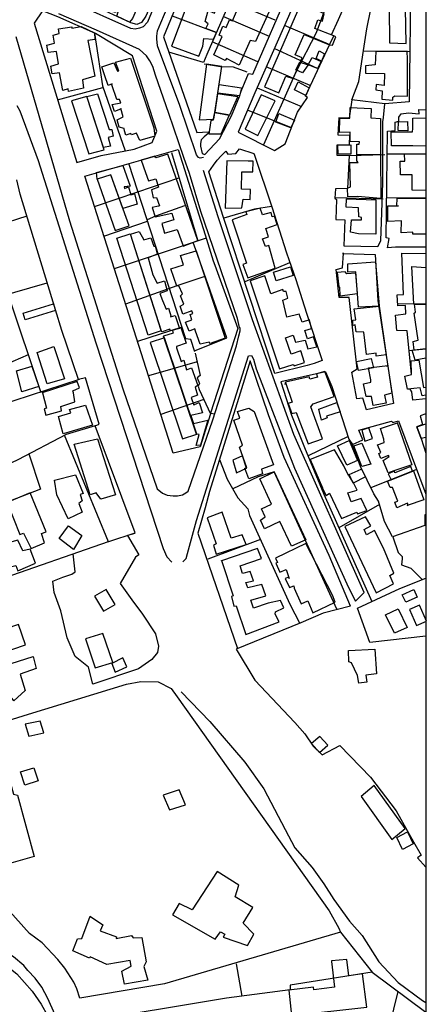
# Model space of a CAD drawing. Units: millimetres. Extents: x 1 to 3856, y 5 to 1855.
# Drawn here: x 3697 to 3855, y 682 to 1064 of the extents above; entities that cross this region are included whole.
import ezdxf

# ---------------------------------------------------------------- set-up
doc = ezdxf.new("R2010")
doc.units = ezdxf.units.MM

msp = doc.modelspace()

# ---------------------------------------------------------------- linework, layer by layer
at = {"color": 253}
for p, q in [((3778.47, 1070.82, 866.33), (3795.78, 1063.6, 867.83)), ((3756.01, 1065.08, 861.57), (3773.17, 1058.67, 864.61)), ((3775.88, 1064.87, 866.37), (3793.58, 1057.23, 867.78)), ((3816.68, 1054.21, 873.98), (3799.52, 1061.38, 872.77)), ((3789.25, 1047.26, 868.28), (3771.57, 1055, 865.34)), ((3812.34, 1044.69, 874.05), (3795.61, 1052.47, 872.68)), ((3830.19, 1051.59, 879.69), (3848.38, 1051.37, 880.94)), ((3809.49, 1038.16, 874.17), (3792.51, 1045.38, 872.24)), ((3711.63, 1032.56, 855.74), (3729.15, 1037.34, 857.35)), ((3788.96, 1037.29, 869.63), (3806.1, 1029.95, 874.5)), ((3802.24, 1021.77, 873.93), (3785.22, 1028.53, 871.79)), ((3755.72, 1012.24, 864.3), (3765.99, 978.02, 865.98)), ((3824.63, 1011.09, 881.87), (3838.51, 1011.45, 883.02)), ((3839.38, 1011.7, 886.82), (3854.36, 1011.72, 887.17)), ((3819.1, 994.79, 883), (3837.84, 994.21, 884.85)), ((3839.29, 994.66, 886.85), (3854.36, 994.78, 887.52)), ((3699.72, 987.58, 850.86), (3680.56, 981.4, 848.5)), ((3729.53, 979.84, 856.54), (3746.45, 985.66, 861.78)), ((3769.22, 979.09, 866.07), (3733.56, 967.2, 859.9)), ((3801.54, 969.47, 872.87), (3784.19, 962.13, 868.82)), ((3687.37, 955.95, 848.23), (3707.59, 961.69, 850.26)), ((3692.48, 957.06, 848.87), (3705.07, 919.24, 848.06)), ((3854.36, 953.45, 889.59), (3843.4, 953.56, 889.28)), ((3759.82, 944.51, 861.62), (3742.54, 939.07, 856.64)), ((3700.21, 933.83, 847.64), (3672.92, 921.95, 841.97)), ((3765.71, 931.17, 863.24), (3746.81, 925.69, 858.25)), ((3719.98, 924.3, 851), (3668.72, 907.61, 840.69)), ((3768.26, 916.56, 861.01), (3751.59, 910.73, 859.53)), ((3824.21, 902.18, 875.16), (3808.68, 894.73, 869.45)), ((3850.73, 889.42, 882.2), (3833.06, 882.34, 879.45)), ((3836.4, 875.94, 876.09), (3820.64, 866.83, 870.71)), ((3769.99, 854.88, 856.61), (3790.34, 862.53, 862.34)), ((3678.41, 843.18, 840.61), (3731.36, 861.54, 846.09)), ((3780.81, 698.04, 841.49), (3782.97, 685.5, 841.82)), ((3837.55, 662.06, 847.44), (3843.58, 687.34, 847.44))]:
    msp.add_line(p, q, dxfattribs=at)
for points, elevation in [([(2736.61, 1854.01), (3854.36, 1854.01), (3854.36, 300.68), (2736.61, 300.68)], 842), ([(3755.05, 757.59), (3761.17, 759.63), (3758.73, 765.41), (3752.6, 763.38)], 845.11)]:
    msp.add_lwpolyline(points, close=True, dxfattribs=dict(at, elevation=elevation))
at = {"color": 253, "extrusion": (0.014746, -0.000118921, 0.999891), "elevation": 939.57}
msp.add_lwpolyline([(3826.63, 1068.27), (3826.86, 1054.75), (3833.3, 1054.55), (3833.07, 1068.07)], close=True, dxfattribs=at)
at = {"color": 253, "extrusion": (-0.046061, 0.785682, 0.616913), "elevation": 1181.78}
msp.add_lwpolyline([(-3823.19, 171.57), (-3829.47, 173.84), (-3834.41, 174.57), (-3839.56, 178.27)], dxfattribs=at)
at = {"color": 253, "extrusion": (-0.129555, 0.057991, 0.989875), "elevation": 432.47}
msp.add_lwpolyline([(-2510.62, 3138.74), (-2510.95, 3142.12), (-2507.17, 3141.42), (-2507.19, 3138.6)], close=True, dxfattribs=at)
at = {"color": 253, "extrusion": (-0.105521, -0.006062, 0.994399), "elevation": 459.18}
msp.add_lwpolyline([(-820.37, 3897.92), (-818.62, 3906.58), (-815.46, 3905.58), (-817.07, 3897.22)], close=True, dxfattribs=at)
at = {"color": 253, "extrusion": (-0.092047, 0.01313, 0.995668), "elevation": 531.1}
msp.add_lwpolyline([(-1557.42, 3654.9), (-1550.28, 3654.83), (-1550.02, 3660.71), (-1557.36, 3662.89)], close=True, dxfattribs=at)
at = {"color": 253, "extrusion": (0.021405, 0.134254, 0.990716), "elevation": 1084.45}
msp.add_lwpolyline([(-3588.28, -1478.69), (-3594.73, -1477.04), (-3593.69, -1473.91), (-3587.61, -1475.13)], close=True, dxfattribs=at)
at = {"color": 253, "extrusion": (0.310475, -0.949404, 0.047309), "elevation": 256.27}
msp.add_lwpolyline([(3849.44, 848.31), (3867.26, 849.45), (3884.05, 854.54)], dxfattribs=at)
at = {"color": 253, "extrusion": (0.339947, -0.939463, 0.042955), "elevation": 384.09}
msp.add_lwpolyline([(3873.77, 850.34), (3861.79, 850), (3858.29, 845.51)], dxfattribs=at)
at = {"color": 253, "extrusion": (-0.300173, 0.916155, 0.265623), "elevation": 1}
msp.add_lwpolyline([(-3914.58, 904.86), (-3907.97, 901.09), (-3895.58, 899.8)], dxfattribs=at)
at = {"color": 253, "extrusion": (-0.001018, -0.006662, 0.999977), "elevation": 881.6}
msp.add_lwpolyline([(3855.26, 959.34), (3850.55, 959.39), (3849.88, 973.93), (3855.26, 973.56)], dxfattribs=at)
at = {"color": 253, "extrusion": (0.314563, -0.947601, 0.055706), "elevation": 320.09}
msp.add_lwpolyline([(3880.47, 849.99), (3869.06, 849.68), (3847.98, 841.21)], dxfattribs=at)
at = {"color": 253, "extrusion": (0.097705, -0.994672, 0.032888), "elevation": -525.27}
msp.add_lwpolyline([(3927.41, 909.2), (3922.99, 908.74), (3920.93, 906.26)], dxfattribs=at)
at = {"color": 253, "extrusion": (-0.207184, -0.11785, 0.971178), "elevation": -51.79}
msp.add_lwpolyline([(1098.25, 3776.25), (1096.08, 3765.51), (1051.76, 3771.17)], dxfattribs=at)
at = {"color": 253, "extrusion": (-0.036827, -0.005649, 0.999306), "elevation": 731.18}
msp.add_lwpolyline([(-308.63, 3951.69), (-300.01, 3953.87), (-299.69, 3950.35), (-308.11, 3948.5)], close=True, dxfattribs=at)
at = {"color": 253, "extrusion": (-0.016633, -0.013381, 0.999772), "elevation": 772.75}
msp.add_lwpolyline([(1680.7, 3447.15), (1687.42, 3446.21), (1688.16, 3451.36), (1681.44, 3452.3)], close=True, dxfattribs=at)
at = {"color": 253, "extrusion": (0.000525191, -0.008467, 0.999964), "elevation": 869.39}
msp.add_lwpolyline([(3844.76, 848.28), (3849.25, 850.33), (3850.58, 847.46), (3846.09, 845.41)], close=True, dxfattribs=at)
at = {"color": 253, "extrusion": (-0.001353, -0.001729, 0.999998), "elevation": 836.05}
msp.add_lwpolyline([(3697.66, 830.88), (3687.32, 827.4), (3689.95, 819.56), (3700.28, 823.04)], close=True, dxfattribs=at)
at = {"color": 253, "extrusion": (0.006755, -0.046546, 0.998893), "elevation": 831.7}
msp.add_lwpolyline([(3810.88, 309.23), (3811.75, 305.7), (3816.46, 307.1), (3815.48, 310.81)], close=True, dxfattribs=at)
at = {"color": 253, "extrusion": (0.005029, -0.015808, 0.999862), "elevation": 848.29}
msp.add_lwpolyline([(3757.36, -370.84), (3762.77, -370.84), (3762.83, -376.26), (3757.43, -376.26)], close=True, dxfattribs=at)
for points in [[(3788.81, 1148.19, 860.44), (3784.42, 1149.82, 860.46), (3778.34, 1135.36, 859.79), (3763.81, 1102.13, 859), (3748.64, 1068.01, 858.48), (3746.49, 1062.69, 858.19), (3744.84, 1060.86, 858.03), (3743.42, 1060.37, 857.64), (3741.68, 1059.96, 857.36), (3739.98, 1060.28, 856.7), (3717.36, 1070.29, 853.2), (3711.38, 1073.06, 852.5), (3710.41, 1073.75, 852.33), (3709.75, 1074.14, 852.29), (3709.41, 1074.82, 852.21), (3709.33, 1076.98, 852.19), (3710.05, 1079.28, 852.13), (3750.1, 1168.81, 853.51)], [(3768.15, 1010.26, 863.72), (3766.92, 1009.98, 863.61), (3766.23, 1010.21, 863.34), (3765.45, 1011.27, 863.05), (3759.01, 1030.41, 860.86), (3750.39, 1053.45, 858.42), (3750.07, 1056.24, 858.38), (3750.07, 1057.2, 858.33), (3750.28, 1059.34, 858.32), (3751.57, 1062.46, 858.43), (3754.42, 1069.15, 858.47), (3773.09, 1111.69, 859.24), (3785.08, 1140.94, 860.07), (3788.81, 1148.19, 860.44)], [(3695.38, 1057.15, 849.98), (3716.2, 985.74, 851.07), (3736.96, 920.71, 852.16), (3750.23, 881.91, 851.92), (3752.29, 880.32, 852.31), (3754.03, 879.49, 852.54), (3756.37, 879.26, 853.11), (3758.14, 879.23, 853.6), (3760.09, 879.64, 854.15), (3761.28, 880.39, 854.42), (3762.27, 881.11, 854.92), (3771.84, 908.74, 860.12), (3780.91, 937.33, 864.98), (3781.85, 941.26, 865.89), (3782.34, 943.13, 866.28), (3782.32, 944.31, 866.35), (3782.16, 944.45, 866.21), (3781.34, 947.91, 866.39), (3767.14, 989.3, 865.23), (3762.72, 1004.09, 863.98), (3760.57, 1010.21, 863.26), (3754.78, 1027.33, 861.1), (3749.59, 1042.17, 859.3), (3748.52, 1045.51, 858.96), (3747.42, 1047.67, 858.7), (3746.11, 1049.64, 858.38), (3743.37, 1052.05, 857.71), (3726.71, 1059.57, 855.3), (3712.12, 1065.96, 853)], [(3695.86, 1030.45, 850.25), (3696.98, 1028.37, 850.29), (3704.08, 1009.05, 850.55), (3726.43, 938.5, 851.94), (3752.5, 858.88, 851.88), (3753.96, 855.68, 851.84), (3755.91, 853.52, 851.72)], [(3760.16, 853.67, 851.72), (3761.43, 855.02, 851.99), (3761.98, 856.89, 852.25), (3765.52, 869.68, 854), (3785.6, 933.44, 865.39), (3786.74, 933.61, 865.91), (3787.53, 932.11, 866.39), (3788.53, 928.49, 866.46), (3803.4, 889.9, 867.31), (3824.32, 843.7, 868.04), (3827.1, 838.5, 868.22), (3830.49, 841.82, 868.21), (3803.23, 903, 866.88), (3787.19, 947.41, 866.39), (3773.83, 987.23, 865.37), (3768.23, 1005.24, 864.06)], [(3700.41, 895.52, 844.65), (3705.02, 881.83, 844.32), (3669.98, 868.27, 840.06)], [(3622.78, 770.56, 839.84), (3700.38, 794.69, 841.75), (3738.27, 806.3, 845.12), (3743.9, 807.33, 845.12), (3750.55, 807.16, 845.25), (3755.58, 804.68, 845.4), (3757.92, 801.37, 845.73), (3816.85, 718.52, 846.22), (3820.64, 711.79, 845.92), (3821.26, 710.27, 845.92), (3753.01, 690.33, 839.39), (3720.2, 684.73, 837.15), (3719.09, 688.39, 837.25), (3717.94, 690.9, 837.38), (3714.36, 696.4, 837.46), (3711.75, 699.66, 837.46), (3705.69, 706.15, 837.46), (3700.72, 709.81, 836.84), (3692.01, 719.49, 839.44)], [(3712.69, 662.06, 833.61), (3712.59, 669.94, 833.61), (3711.87, 674.06, 834.04), (3710.51, 678.52, 834.26), (3707.83, 684.65, 834.54), (3705.49, 688.93, 834.54), (3702.87, 692.46, 834.86), (3700.1, 695.41, 834.86), (3698.55, 697.38, 835.06), (3694.5, 700.68, 835.06), (3692.08, 702.11, 835.06), (3689.6, 703.59, 835.32), (3686.15, 705.19, 835.32), (3683.26, 706.41, 835.28), (3678.02, 707.93, 835.28), (3673.25, 708.73, 835.26), (3668.68, 709.03, 835.26), (3665.34, 708.8, 834.76), (3650.64, 706.2, 834.2), (3613.42, 694.39, 833.13), (3560.2, 677.05, 831.78), (3517.5, 662.06, 829.86)]]:
    msp.add_polyline3d(points)
at = {"color": 253}
for points in [[(3777.74, 1137.46, 859.91), (3745.83, 1065.02, 858.52), (3744.14, 1062.49, 858.52), (3742.36, 1061.71, 857.67), (3740.01, 1062.45, 856.95), (3711.39, 1075.77, 852.99), (3750.68, 1167.56, 854.36), (3781.8, 1154.89, 859.82), (3774.83, 1138.68, 859.57)], [(3755.51, 1097.95, 860.55), (3740.66, 1064.13, 860.51), (3739.55, 1062.67, 858.56), (3734.6, 1064.97, 858.73), (3735.84, 1069.3, 858.46), (3733.45, 1070.3, 858.08), (3732.95, 1068.97, 858.08), (3734.68, 1068.55, 857.92), (3734.11, 1066.41, 857.94), (3731.81, 1066.93, 857.78), (3731.33, 1066.5, 857.85), (3727.34, 1068.35, 857.85), (3727.04, 1068.49, 857.96), (3728.98, 1073.13, 857.9), (3730.97, 1072.54, 857.98), (3733.96, 1079.39, 857.89), (3735.54, 1078.74, 858.15), (3739.86, 1087.25, 857.96), (3740.79, 1087.35, 858.68), (3744.52, 1095.48, 858.56), (3744.19, 1096.19, 858.57), (3747.1, 1101.75, 860.68)], [(3783.06, 1081.31, 864.64), (3768.3, 1086.72, 864.15), (3755.8, 1053.37, 864.15), (3766.39, 1049.55, 864.33), (3767.87, 1053.38, 864.41), (3768.35, 1056.4, 864.23), (3772.03, 1056.05, 864.61), (3773.17, 1058.67, 864.61), (3769.05, 1060.27, 862.72), (3769.92, 1061.97, 862.36), (3768.78, 1062.99, 862.45), (3769.91, 1066.7, 862.6), (3769.92, 1067.14, 864.31), (3772.4, 1066.09, 864.14), (3773.74, 1069.64, 864.14), (3769.02, 1071.45, 864.25), (3770.02, 1074.31, 864.22), (3778.72, 1071.38, 865.02)], [(3830.86, 1086.32, 878.11), (3844.82, 1086.9, 879.95), (3848.59, 1082.02, 880.25), (3847.93, 1031.81, 881.56), (3838.43, 1031.09, 881.27), (3825.6, 1032.59, 880.86), (3828.34, 1039.67, 879.87), (3830.2, 1051.64, 879.59), (3831.52, 1060.06, 879.4), (3833.06, 1067.68, 879.26), (3832.89, 1080.24, 878.46)], [(3807.54, 1073.79, 872.63), (3806.12, 1070.06, 872.54), (3804.19, 1070.97, 872.47), (3802.66, 1067.86, 872.45), (3804.61, 1066.87, 872.73), (3791.79, 1037.62, 872.68), (3797.36, 1035.26, 872.64), (3800.08, 1041.79, 872.6), (3802.95, 1040.84, 873.04), (3806.39, 1048.92, 872.81), (3803.65, 1050.05, 872.65), (3807.21, 1057.85, 872.47), (3817.05, 1053.9, 873.93), (3818.68, 1057.32, 873.9), (3811.29, 1060.2, 872.58), (3812.42, 1063.55, 872.66), (3814.3, 1063.01, 872.63), (3814.99, 1065.84, 872.58), (3811.39, 1067.55, 872.59), (3812.95, 1071.41, 872.58)], [(3705.79, 1067.09, 853.38), (3702.52, 1062.32, 852.38), (3719.05, 1008.31, 854.67), (3728.54, 1011.06, 856.59), (3741.32, 1013.52, 859.35), (3748.21, 1016.11, 860.16), (3750.12, 1020.4, 859.52), (3740.68, 1049.6, 858.38), (3726.37, 1058.28, 855.63), (3711.73, 1064.68, 853.57)], [(3723.31, 1055.63, 857.98), (3726.05, 1041.7, 857.86), (3721.28, 1040.39, 858.11), (3721.65, 1037.09, 858.15), (3715.87, 1035.87, 858.11), (3715.71, 1036.85, 857.75), (3713.65, 1036.16, 855.76), (3712.4, 1042.99, 855.76), (3709.52, 1042.67, 855.65), (3708.97, 1045.66, 855.56), (3712.01, 1046.52, 855.74), (3711.17, 1051.37, 855.81), (3707.91, 1050.97, 855.86), (3707.46, 1053.79, 855.85), (3710.36, 1054.49, 855.91), (3709.91, 1057.66, 855.97), (3712.24, 1058.24, 856.15), (3711.92, 1060.08, 856.08), (3717.12, 1060.88, 856.28), (3717.15, 1060.35, 856.58), (3720.78, 1060.95, 856.31), (3725.86, 1058.48, 856.31), (3726.1, 1055.9, 856.48)], [(3739.9, 1048.72, 861.48), (3748.97, 1021.76, 861.45), (3749.27, 1018.49, 859.73), (3743.53, 1016.91, 859.68), (3742.23, 1019.66, 859.8), (3740.22, 1019, 859.54), (3740, 1019.61, 859.42), (3738.02, 1018.94, 858.84), (3737.5, 1020.58, 859.01), (3737.44, 1021.49, 861.52), (3735.45, 1021.96, 861.28), (3734.65, 1024.83, 861.41), (3737.01, 1026.07, 861.6), (3736.1, 1029.25, 861.6), (3736, 1028.94, 859.74), (3733.7, 1028.08, 859.74), (3732.82, 1030.77, 859.65), (3736.07, 1031.47, 859.66), (3735.63, 1032.67, 859.62), (3734.61, 1032.67, 859.54), (3732.64, 1038.43, 859.63), (3732.72, 1038.82, 861.64), (3731.17, 1038.12, 861.63), (3729.95, 1041.89, 861.58), (3728.7, 1045.4, 859.54), (3733.36, 1046.92, 859.57), (3734.9, 1043.65, 861.42), (3735.39, 1043.84, 861.42), (3734.07, 1047.24, 861.47)], [(3810.3, 1049, 873.97), (3813.76, 1047.49, 873.83), (3812.36, 1044.7, 873.93), (3808.79, 1046.1, 874)], [(3815.08, 1050.45, 873.66), (3813.93, 1047.6, 873.77), (3811.83, 1048.57, 873.66), (3813.02, 1051.61, 873.4)], [(3847.22, 1051.32, 881.37), (3835, 1051.34, 881.22), (3834.7, 1046.11, 880.84), (3830.95, 1045.82, 880.61), (3830.94, 1042.98, 880.63), (3838.26, 1042.75, 880.83), (3838.25, 1038.18, 881.23), (3835.04, 1038.48, 880.98), (3834.96, 1036.46, 880.97), (3837.38, 1036.05, 881.14), (3837.34, 1032.9, 881.26), (3841.55, 1032.52, 881.55), (3841.53, 1033.57, 881.57), (3842.39, 1034.1, 883.85), (3847.3, 1034.01, 883.78), (3847.22, 1048.47, 883.75), (3847.16, 1051.37, 881.4)], [(3769.29, 1046.45, 868.2), (3766.54, 1024.79, 868.17), (3772.16, 1025.14, 868.35), (3775.33, 1045.55, 868.33)], [(3804.89, 1039.52, 873.27), (3809.12, 1037.27, 873.66), (3807.79, 1034.24, 873.54), (3803.46, 1036.47, 873.09)], [(3717.05, 1032.22, 858.93), (3723.78, 1011.63, 858.85), (3729.65, 1013.23, 858.81), (3722.93, 1033.83, 858.81)], [(3722.93, 1033.83, 858.81), (3727.08, 1034.98, 857.27), (3731.67, 1021.17, 856.94), (3732.58, 1021.11, 856.94), (3733.18, 1018.51, 857), (3731.26, 1017.95, 857.17), (3732.07, 1014.71, 857.45), (3729.37, 1014.19, 858.84)], [(3790.54, 1034.59, 872.48), (3784.35, 1021.25, 872.47), (3789.2, 1018.83, 872.41), (3795.95, 1032.26, 872.48)], [(3825.03, 1029.61, 881.81), (3833.14, 1029.24, 882.12), (3833.06, 1025.63, 885.39), (3836.73, 1025.36, 884.71), (3836.73, 1011.42, 884.83), (3827.63, 1011.26, 884.72), (3827.54, 1015.48, 884.72), (3828.48, 1015.48, 884.72), (3828.6, 1016.36, 881.88), (3824.96, 1016.44, 881.73), (3824.97, 1020.03, 881.9), (3820.88, 1019.97, 881.84), (3820.98, 1025.39, 881.78), (3824.89, 1025.49, 882.04)], [(3772.56, 1027.75, 868.74), (3778.14, 1026.62, 868.92), (3774.83, 1019.34, 868.28), (3770.33, 1019.28, 868.21), (3771.15, 1024.57, 868.48), (3771.86, 1024.85, 868.48), (3771.89, 1024.69, 868.46)], [(3847.28, 1024.22, 887.49), (3847.33, 1020.61, 887.5), (3843.67, 1020.72, 887.33), (3843.75, 1024.02, 887.43)], [(3825.25, 1015.16, 882.21), (3825.32, 1011.54, 882.29), (3820.32, 1011.53, 882.19), (3820.19, 1015.07, 882.19)], [(3760.3, 975.95, 865.98), (3765.92, 978.08, 866.04), (3754.3, 1011.56, 866.07), (3749.67, 1010.16, 867.04), (3749.28, 1010.79, 866.97), (3744.06, 1009.28, 866.15), (3745.63, 1004.39, 866.15), (3746.8, 1001.24, 864.06), (3749.74, 1002.02, 864.18), (3750.75, 998.82, 863.72), (3747.96, 997.76, 863.19), (3748.71, 994.61, 863.25), (3749.96, 994.78, 863.5), (3751.13, 991.57, 863.88), (3750.7, 991.47, 866.02), (3748.23, 990.94, 865.9), (3749.48, 987.26, 865.86), (3755.87, 988.77, 866.01), (3756.73, 986.08, 865.97), (3752.07, 984.76, 866.14), (3753.08, 981.02, 866.12), (3758.01, 982.34, 866.01), (3760.3, 976.02, 865.95)], [(3782.16, 1013.58, 867.48), (3787.7, 1011.77, 869.23), (3787.94, 1011.23, 870.22), (3794.62, 991.11, 872.19), (3800.37, 973.35, 873.51), (3804.02, 963, 873.44), (3808.03, 949.98, 876.04), (3814.13, 931.64, 874.59), (3811.03, 930.46, 874.21), (3808.32, 929.66, 873.89), (3795.87, 926.56, 869.7), (3775.98, 986.97, 867.66), (3770.26, 1004.76, 864.61), (3772, 1007.33, 864.94), (3773.48, 1009.27, 865.29), (3774.97, 1010.9, 865.44), (3776.88, 1012.7, 866.12), (3777.63, 1011.55, 866.38), (3780.7, 1011.87, 866.47)], [(3836.82, 1011.42, 884.73), (3836.95, 994.34, 885.16), (3827.9, 995.13, 884.75), (3824.05, 995.05, 883.17), (3824.02, 998.35, 882.97), (3825.11, 998.87, 882.97), (3824.86, 1008.34, 882.67), (3828.08, 1008.38, 883.04), (3827.61, 1008.95, 885.13), (3827.58, 1011.26, 885.09), (3836.99, 1011.42, 884.73)], [(3726.9, 1001.81, 859.51), (3726.64, 1004.41, 857.44), (3736.89, 1007.22, 857.42), (3739.78, 999.15, 857.88), (3737.36, 998.9, 859.6), (3737.49, 998.31, 859.61), (3739.06, 998.89, 859.7), (3740.04, 995.78, 859.72), (3741.49, 996.14, 859.77), (3742.42, 992.24, 859.77), (3736.95, 990.45, 859.71), (3732.25, 1003.6, 859.42)], [(3785.53, 1008.84, 870.61), (3777.19, 1008.91, 870.65), (3776.52, 990.69, 870.6), (3783.04, 990.76, 870.58), (3783.6, 994.09, 870.69), (3786.21, 993.94, 870.72), (3786.44, 997.93, 870.85), (3782.85, 998.02, 870.77), (3783.05, 1004.67, 870.55), (3787.35, 1004.66, 870.45), (3787.42, 1008.84, 870.56)], [(3726.9, 1001.81, 859.51), (3733.98, 982.02, 859.44), (3739.32, 983.8, 859.42), (3732.25, 1003.6, 859.42)], [(3834.99, 993.86, 885.63), (3835.01, 980.56, 885.63), (3828.31, 980.72, 885.18), (3825.18, 981.3, 882.79), (3825.57, 986.16, 882.88), (3829.47, 986.14, 882.88), (3829.47, 987.06, 883.74), (3828.34, 987.31, 885.76), (3828.25, 990.81, 885.73), (3823.47, 991.09, 885.73), (3823.54, 994.23, 885.73)], [(3790.31, 990.64, 872.06), (3784.57, 989.24, 872.04), (3784.92, 988.25, 872.05), (3779.3, 986.14, 871.99), (3784.83, 969.3, 872.15), (3783.47, 968.78, 872.01), (3785.35, 963.72, 872), (3795.91, 967.43, 872.1), (3793.45, 976.24, 874.35), (3792.25, 975.79, 874.34), (3791.06, 978.72, 872.55), (3793.33, 979.49, 872.6), (3792.3, 982.76, 872.62), (3796.66, 984.33, 873.53), (3795.68, 987.49, 873.55), (3794.8, 987.23, 873.49), (3794.45, 989.01, 872.49), (3791.06, 988.11, 871.99), (3790.15, 990.61, 872.04)], [(3746.67, 941.47, 860.38), (3734.61, 979.01, 860.5), (3739.76, 980.73, 860.6), (3751.82, 943.19, 860.6)], [(3739.92, 980.63, 860.86), (3743.27, 981.65, 860.76), (3745.06, 978.37, 860.77), (3747.79, 979.11, 860.7), (3748.93, 975.97, 861.08), (3749.46, 975.98, 863.72), (3750.26, 972.83, 863.88), (3746.7, 971.46, 863.28), (3748.53, 964.83, 858.7), (3750.23, 961.66, 858.63), (3753.1, 962.45, 859.38), (3754.13, 958.66, 859.29), (3751.3, 957.55, 858.29), (3752.34, 954.9, 858.29), (3753.71, 951.59, 858.3), (3754.59, 951.89, 858.29), (3755.59, 948.6, 858.38), (3755.43, 948.6, 860.82), (3757.21, 949.08, 860.78), (3758.83, 944.05, 860.91), (3755.33, 943.15, 861.01), (3755.06, 943.79, 860.95), (3752.14, 942.74, 861), (3751.81, 943.33, 860.93)], [(3765.3, 974.11, 866.66), (3776.63, 940.26, 866.57), (3770.75, 938.18, 866.39), (3770.35, 938.7, 865.9), (3766.87, 938.03, 864.33), (3765.07, 943.07, 864.35), (3764.85, 943.88, 866.67), (3762.63, 943.02, 866.8), (3761.2, 946.51, 866.8), (3763.63, 947.4, 866.48), (3762.99, 949.43, 864.15), (3764.05, 949.81, 864.16), (3763.7, 950.87, 864.35), (3760.14, 949.58, 863.94), (3759.09, 952.64, 864.39), (3760.53, 953.53, 866.82), (3759.27, 956.74, 866.88), (3759.97, 957.53, 866.98), (3758.64, 960.52, 866.98), (3757.85, 960.44, 866.9), (3755.55, 967.09, 866.37), (3760.47, 968.74, 866.48), (3759.22, 972.3, 866.56)], [(3822.02, 973.08, 881.29), (3834.72, 972.67, 881.56), (3835.76, 954.94, 881.56), (3841.8, 914.98, 881.13), (3831.38, 912.55, 880.61), (3829.93, 917.08, 880.6), (3827.56, 916.81, 880.6), (3825.71, 927.19, 880.87), (3827.79, 928.43, 880.99), (3824.66, 956.09, 881.03), (3820.72, 956.06, 881.03), (3819.55, 966.94, 881.13), (3822.01, 967.56, 881.35), (3822.42, 973.25, 881.32)], [(3795.29, 965.85, 872.43), (3801.85, 967.98, 872.48), (3802.95, 964.51, 873.02), (3796.36, 962.48, 872.89)], [(3819.94, 965.73, 881.28), (3820.62, 960.2, 881.27), (3820.83, 960.08, 881.28), (3820.95, 956.72, 881.17), (3827.85, 957.64, 881.16), (3827.25, 965.5, 881.4), (3823.71, 965.21, 881.33), (3823.04, 966, 881.32)], [(3786.22, 962.47, 872.16), (3797.66, 928.47, 872.24), (3802.88, 930.16, 873.15), (3803.27, 929.54, 873.15), (3807.26, 930.87, 872.79), (3805.86, 935.4, 872.85), (3802.13, 934.09, 872.14), (3799.89, 940.49, 872.49), (3802.97, 941.42, 874.99), (3803.81, 938.72, 874.54), (3807.58, 939.59, 875.27), (3808.59, 936.2, 875.37), (3812.07, 937.01, 875.36), (3810.85, 940.8, 875.23), (3808.54, 940.1, 875.23), (3807.49, 943.23, 875.1), (3810, 944.05, 875.06), (3809.25, 947.45, 875.17), (3806.35, 946.49, 874.75), (3805.23, 949.6, 874.45), (3800.45, 948.44, 874.14), (3798.86, 955.04, 872.35), (3800.81, 955.8, 872.35), (3800.19, 958.37, 872.4), (3799.17, 958.32, 872.46), (3798.86, 959.14, 872.45), (3794.29, 957.44, 872.42), (3791.91, 964.44, 872.12)], [(3699.02, 947.36, 849.38), (3698.22, 950, 849.11), (3710.06, 953.55, 851.38), (3710.85, 950.98, 851.42)], [(3836.27, 952.69, 884.04), (3838.94, 933.89, 884.11), (3835.14, 933.34, 884.63), (3835.08, 934.43, 884.64), (3831.4, 934.01, 884.01), (3830.3, 942.64, 883.6), (3827.31, 942.74, 881.45), (3826.97, 945.51, 881.45), (3826.1, 945.23, 881.43), (3826.06, 947.25, 881.38), (3827.2, 947.36, 881.4), (3826.6, 951.6, 881.46)], [(3752.83, 941.16, 862.19), (3756.56, 942.42, 861.9), (3756.21, 943.45, 861.92), (3759.44, 944.38, 861.84), (3761.44, 938.41, 861.88), (3757.71, 937.11, 861.53), (3757.72, 936.51, 859.81), (3759.45, 931.24, 859.34), (3760.56, 931.72, 859.34), (3761.54, 928.1, 859.44), (3763.53, 928.86, 859.44), (3765.92, 921.97, 859.79), (3764.92, 921.28, 859.47), (3765.81, 918.24, 859.15), (3763.38, 917.29, 859.47), (3764.48, 914.32, 859.58), (3764.62, 914.57, 860.17), (3766.47, 915.37, 859.98), (3767.78, 911.44, 859.98), (3763.23, 910.41, 861.17), (3764.33, 907.28, 860.69), (3769.83, 908.49, 859.72), (3766.95, 898.84, 859.74), (3765.34, 898.7, 859.38), (3766.55, 902.95, 859.68), (3765.44, 903.08, 861.45), (3752.7, 941.02, 862.19)], [(3747.52, 938.58, 861.66), (3759.99, 901.31, 861.55), (3765.54, 903.12, 861.5), (3753.07, 940.39, 861.5)], [(3710.14, 937.05, 851.96), (3714.27, 924.58, 851.76), (3707.59, 922.59, 851.71), (3703.65, 934.71, 852.1)], [(3833.22, 932.45, 881.46), (3834.04, 928.81, 881.74), (3828.21, 927.81, 881.73), (3827.52, 931.29, 881.33)], [(3799.89, 923.09, 872.57), (3802.52, 915.49, 872.45), (3801.02, 915.06, 872.27), (3802.35, 911.07, 872.37), (3804.03, 911.46, 872.37), (3808.69, 899.4, 872.44), (3814.28, 901.3, 872.5), (3809.71, 913.65, 872.72), (3810.65, 914.89, 875.2), (3818.77, 917.68, 877.37), (3817.44, 921.61, 877.36), (3815.15, 927.39, 875.07), (3812.02, 926.53, 875.22), (3812.38, 925.14, 875.24), (3809.4, 924.45, 874.57), (3809.1, 925.34, 872.33), (3799.89, 923.3, 872.48), (3799.81, 922.34, 872.57)], [(3705.79, 919.08, 849.22), (3707.3, 913.22, 849.22), (3706.39, 912.95, 849.21), (3707.11, 910.52, 848.69), (3713.16, 912.22, 849.13), (3712.81, 913.78, 849.55), (3718.32, 915.69, 849.92), (3717.76, 919.18, 850.83), (3717.48, 919.94, 852.18), (3720.13, 921.02, 852.18), (3719.2, 923.5, 852.18), (3705.68, 919.19, 849.22)], [(3820.04, 914.91, 876.42), (3821.18, 911.81, 876.03), (3815.87, 910.08, 876.04), (3816.09, 909.43, 876.04), (3813.95, 908.61, 876.02), (3812.86, 912.81, 876.43), (3819.8, 915.33, 876.5)], [(3722.48, 914.37, 849.96), (3725.12, 906.65, 849.93), (3713.82, 903.3, 849.12), (3712.01, 909.96, 848.88), (3716.69, 911.36, 849.48), (3716.21, 912.74, 849.6)], [(3787.82, 911.87, 867.63), (3795.34, 891.29, 867.65), (3790.59, 889.57, 868.1), (3791.07, 887.75, 867.96), (3785.76, 885.89, 867.94), (3784.2, 889.94, 867.68), (3784.92, 890.08, 867.65), (3782.11, 898.13, 866.01), (3783.26, 898.9, 866.01), (3779.93, 908.5, 865.78), (3782.21, 909.36, 865.76), (3781.37, 911.93, 865.67), (3785.68, 913.2, 865.42), (3787.85, 911.96, 867.71)], [(3843.2, 907.6, 884.39), (3848.89, 891.21, 884.51), (3842.69, 889.23, 884.49), (3839.8, 888.11, 881.54), (3837.83, 892.95, 881.8), (3840.09, 894.47, 881.87), (3839.85, 894.92, 881.86), (3836.89, 893.64, 881.16), (3836.11, 895.63, 881.16), (3836.84, 896.07, 881.3), (3835.62, 898.96, 881.36), (3838.21, 899.91, 881.85), (3838.06, 901.18, 884.37), (3836.77, 905.28, 884.37), (3843.38, 907.53, 884.31)], [(3829.59, 904.62, 880.75), (3830.72, 900.39, 881.2), (3833.66, 901.43, 881.17), (3832.26, 905.52, 880.8)], [(3718.05, 899.31, 849.89), (3727.06, 901.26, 850.12), (3734.04, 879.62, 851.95), (3728.42, 877.98, 852.36), (3726.52, 880.37, 852.38), (3724.18, 879.63, 851.75)], [(3824.61, 900.69, 875.23), (3827.92, 892.94, 875.34), (3823.77, 891.09, 874.76), (3820.06, 898.64, 874.74)], [(3818.88, 897.12, 870.69), (3809.49, 893.28, 870.12), (3814.31, 882.36, 870.74), (3814.05, 882.62, 872.47), (3815.69, 879.41, 872.56), (3817.06, 880.25, 872.71), (3821.71, 870.41, 872.76), (3827.64, 872.9, 872.59), (3827.88, 872.25, 871.38), (3831.49, 873.58, 870.98), (3829.25, 878.16, 870.73), (3825.42, 876.95, 872.76), (3824.05, 880.37, 872.18), (3827.72, 881.45, 870.56), (3826.26, 884.23, 870.85), (3824.74, 886.73, 871.22), (3824.42, 887.15, 872.89), (3822.53, 890.84, 872.97), (3818.88, 897.11, 870.69)], [(3783.33, 894.69, 865.77), (3779.53, 893.01, 865.34), (3780.99, 888.2, 865.38), (3784.87, 889.96, 865.92)], [(3795.5, 888.5, 867.88), (3807.81, 862.21, 867.82), (3802.22, 859.77, 867.85), (3797.82, 869.28, 867.92), (3791.85, 866.48, 867.94), (3790.2, 869.87, 867.98), (3792.07, 871.06, 868.02), (3790.7, 874.21, 867.94), (3794.58, 876.04, 867.99), (3790, 885.79, 867.87)], [(3829.37, 889.63, 877.4), (3830.91, 886.66, 877.4), (3826.22, 884.18, 877.4), (3824.68, 887.47, 876.94), (3829.27, 889.63, 877.42)], [(3849.52, 888.94, 884.43), (3853.62, 877.64, 884.49), (3847.08, 875.46, 884.45), (3847.48, 875.65, 882.02), (3847.22, 876.4, 882.02), (3843.07, 874.62, 881.83), (3842.3, 876.75, 881.91), (3843.46, 877.16, 881.91), (3841.41, 882.41, 882.01), (3840.5, 882.41, 882), (3839.54, 884.94, 881.96), (3848.68, 888.6, 881.57)], [(3839.77, 887.79, 882.14), (3840.86, 885.47, 882.16), (3849.22, 888.82, 882.24), (3848.52, 890.62, 882.24), (3842.36, 888.13, 881.96), (3842.16, 888.74, 882.02)], [(3718.62, 887.36, 848.83), (3721.57, 880.21, 848.87), (3720.36, 879.71, 848.87), (3721.08, 877.37, 848.87), (3719.89, 876.25, 848.52), (3721.14, 872.87, 848.13), (3715.67, 870.39, 846.94), (3711.29, 879.6, 847.51), (3710.38, 885.37, 847.7)], [(3692.1, 876.71, 843.66), (3696.95, 864.27, 843.54), (3698.39, 864.76, 843.97), (3701.39, 858.86, 844.66), (3706.57, 861.02, 844.59), (3705.33, 864.7, 844.46), (3707.2, 865.32, 844.22), (3700.98, 880.38, 843.99)], [(3769.61, 870.73, 859.55), (3773.14, 860.64, 859.42), (3772.08, 860.14, 859.21), (3773.09, 856.66, 859.24), (3784.65, 860.36, 859.36), (3783.21, 864.15, 859.37), (3778.9, 862.84, 859.53), (3775.37, 872.88, 859.47)], [(3822.99, 867.38, 873.18), (3835.13, 841.73, 873.13), (3841.75, 845.15, 872.74), (3840.42, 848.43, 872.74), (3841.98, 849.34, 871.46), (3838, 858.98, 872.56), (3834.39, 865.83, 871.16), (3831.39, 864.18, 873.08), (3830.41, 866.19, 873.26), (3832.99, 867.58, 873.26), (3830.98, 871.09, 873.3)], [(3720.96, 863.93, 844.55), (3717.79, 858.42, 844.55), (3712.23, 862.74, 844.26), (3715.83, 867.63, 844.4)], [(3689.8, 859.2, 842.39), (3692.7, 851.66, 842.54), (3695.38, 852.21, 842.51), (3696.23, 850.21, 842.44), (3703.09, 853.17, 842.49), (3700.98, 858.63, 843.42), (3698.12, 858, 843.49), (3696.26, 862.08, 844.68), (3693.01, 861.24, 844.04), (3692.9, 861.36, 842.53)], [(3775.18, 854.17, 858.86), (3779.67, 840.49, 858.86), (3779.02, 840.3, 858.79), (3779.96, 836.51, 858.74), (3780.77, 836.68, 858.81), (3784.59, 825.55, 858.92), (3797.49, 830.47, 858.64), (3795.99, 833.44, 858.7), (3796.11, 834.28, 859.83), (3799.33, 835.89, 861), (3798.02, 838.78, 860.99), (3793.21, 837.62, 859.21), (3787.5, 835.77, 859.1), (3786.54, 838.86, 859.3), (3792.38, 840.56, 859.33), (3790.72, 844.9, 859.37), (3785.32, 843.64, 859.25), (3784.59, 845.63, 859.31), (3787.54, 846.38, 859.25), (3786.29, 849.98, 859.22), (3783.28, 849.16, 859.24), (3782.39, 852.18, 858.96), (3790.67, 855.03, 859.11), (3789.09, 858.87, 859.1), (3775.2, 854.07, 858.97)], [(3807.88, 860.81, 866.72), (3796.1, 855.1, 865.33), (3796.87, 853.41, 865.36), (3796.17, 853.15, 865.55), (3797.79, 849.72, 865.55), (3800.16, 850.68, 865.77), (3801.38, 847.29, 865.92), (3801.28, 847.77, 867.81), (3799.85, 847.26, 867.93), (3801.51, 843.71, 867.93), (3803.23, 844.38, 867.77), (3803.25, 843.43, 865.9), (3806.03, 837.48, 865.08), (3808.61, 838.56, 865.53), (3810.55, 833.96, 865.82), (3819.17, 838.05, 866.41), (3818.13, 840.72, 867.54)], [(3838.7, 833.23, 874.58), (3843.65, 835.43, 874.54), (3847.1, 828.25, 874.53), (3842.16, 826.05, 874.53)], [(3848.03, 835.2, 872.46), (3850.69, 829.07, 872.54), (3854.54, 830.72, 872.59), (3851.88, 836.85, 872.59)], [(3722.38, 823.89, 845.45), (3726.2, 812.68, 845.54), (3733.01, 814.74, 845.68), (3729.19, 825.95, 845.68)], [(3834.63, 819.89, 867.49), (3835.22, 810.28, 867.83), (3831.1, 809.82, 866.82), (3831.44, 807.09, 866.81), (3828.44, 806.67, 865.97), (3827.89, 809.65, 865.88), (3825.53, 814.6, 864.96), (3824.45, 815.03, 864.78), (3824.36, 819.39, 865.13)], [(3702.19, 817, 842), (3703.36, 812.37, 842.14), (3697.16, 810.2, 841.95), (3699.11, 803.92, 842.09), (3694.72, 799.84, 842), (3693.58, 801.26, 841.99), (3691.15, 808.77, 842.28), (3692.16, 809.09, 842.26), (3690.83, 813.37, 842.18)], [(3699.02, 790.8, 842.25), (3700.46, 786.18, 841.82), (3706.27, 787.42, 841.82), (3704.84, 792.03, 841.82)], [(3813.29, 786.11, 855.94), (3810.09, 783.36, 855.48), (3813.15, 779.91, 855.41), (3816.35, 782.65, 855.41)], [(3676.02, 774.25, 842.28), (3690.52, 778.03, 842.18), (3692.53, 770.77, 842.12), (3694.51, 763.78, 841.72), (3696.05, 763.3, 841.72), (3702.54, 739.56, 841.72), (3691.71, 736.46, 841.72), (3689.43, 744.12, 841.99), (3691.2, 745.67, 841.98), (3687.46, 756.94, 841.98), (3677.36, 754.26, 842.25), (3675.45, 761.24, 842.25), (3678.85, 762.56, 842.38)], [(3846.33, 750.48, 855.88), (3834.34, 767.09, 855.54), (3829.25, 762.76, 854.66), (3841.23, 746.15, 854.66)], [(3847.2, 749.19, 856.09), (3849.46, 744.49, 856.04), (3845.36, 742.28, 855.15), (3843.1, 746.98, 855.15)], [(3773.53, 733.79, 843.99), (3763.78, 718.96, 843.66), (3758.79, 721.44, 843.62), (3756.14, 717, 843.64), (3772.67, 707.52, 843.79), (3774.81, 710.45, 843.77), (3776.43, 709.54, 843.61), (3775.82, 708.35, 843.61), (3785.17, 705.08, 843.65), (3787.66, 709.55, 843.38), (3783.56, 713.81, 844.25), (3787.34, 719.89, 843.29), (3780.39, 724, 843.48), (3781.81, 728.51, 843.35)], [(3724.42, 716.41, 842.39), (3729.1, 713.13, 842.32), (3728.09, 710.77, 842.38), (3734.4, 708.46, 842.21), (3734.31, 707.77, 842.29), (3740.29, 709.02, 842.09), (3740.91, 708.12, 842.28), (3744.21, 708.25, 842.18), (3745.97, 698.78, 841.92), (3745.1, 697.04, 841.97), (3746.58, 691.65, 841.85), (3737.54, 690.1, 841.22), (3736.54, 695.24, 841.23), (3740.19, 697.07, 842.08), (3739.7, 699.37, 842.15), (3730.65, 697.77, 841.83), (3724.26, 700.69, 842.08), (3723.92, 700.16, 842.09), (3717.49, 703.06, 842.5), (3719.28, 707.71, 842.15), (3720.96, 707.85, 842.29), (3724.28, 716.42, 842.33)], [(3817.78, 698.94, 843.88), (3818.92, 688.99, 843.93), (3810.97, 687.91, 843.87), (3810.79, 688.92, 843.73), (3801.28, 687.88, 843.82), (3802.3, 678.06, 843.82), (3831.45, 681.27, 844.16), (3829.77, 694.18, 843.51), (3824.53, 693.35, 844.23), (3823.76, 699.7, 844.23), (3817.75, 699.19, 843.88)]]:
    msp.add_polyline3d(points, close=True, dxfattribs=at)
for points in [[(3794.08, 1109.13, 865.16), (3784.1, 1083.69, 865.72), (3769.43, 1050.12, 865.64), (3768.22, 1047.08, 865.85), (3754.72, 1051.05, 861.65)], [(3797.24, 1105.34, 866.91), (3804.76, 1100.81, 868.18), (3807.78, 1097.17, 870.25), (3807.95, 1092.02, 870.66), (3809.77, 1088.45, 870.95), (3813.45, 1083.99, 871.41), (3815.29, 1078.61, 871.45), (3816.22, 1072.66, 871.24), (3816.35, 1070.7, 870.72), (3811.82, 1058.48, 872.79), (3803.9, 1043.35, 873.42), (3791.42, 1015.18, 870.96)], [(3767.9, 1094.12, 860.9), (3752.68, 1056.93, 859.91), (3765.53, 1019.98, 865.88), (3769.96, 1020.22, 865.88), (3769.97, 1019.5, 865.86), (3768.43, 1018.3, 865.62), (3767.31, 1017.14, 865.39), (3767.03, 1015.72, 865.39), (3767.07, 1014.7, 865.38), (3767.71, 1011.81, 865.38), (3768.68, 1011.43, 865.38), (3774.39, 1017.45, 866.72), (3779.06, 1026.45, 869), (3782.08, 1033.85, 869.21), (3782.72, 1035.94, 869.21), (3784.01, 1039.03, 869.24), (3785.57, 1042.73, 869.24), (3787.23, 1042.59, 867.76), (3801.85, 1076.28, 868.1)], [(3811.1, 1086.86, 871.04), (3805.87, 1075.87, 868.98), (3788.1, 1035.32, 869.17), (3781.63, 1020.08, 867.76), (3795.73, 1012.93, 871.84), (3799.8, 1015.57, 873.32), (3804.61, 1027.79, 874.56), (3808.5, 1033.44, 874.66), (3807.69, 1034.04, 874.07), (3817.05, 1053.9, 873.93), (3818.18, 1053.81, 873.78), (3819.45, 1057.04, 873.79), (3817.8, 1057.76, 873.83), (3820.5, 1063.7, 874.08), (3820.5, 1063.7, 874.77), (3823.05, 1069.49, 874.75), (3816.23, 1072.5, 871.43)], [(3794.21, 1068.18, 868.44), (3788.26, 1055.19, 868.42), (3786.29, 1055.55, 868.65), (3782, 1046.05, 868.7), (3777.1, 1048.55, 869.18), (3776.6, 1047.85, 869.18), (3772.16, 1050.04, 868.99), (3775.39, 1057.06, 868.75), (3774.22, 1057.67, 866.38), (3775.71, 1061.08, 866.49), (3777, 1060.58, 866.67), (3778.26, 1063.61, 866.64), (3779.37, 1063.21, 866.81), (3783.39, 1072.67, 866.59)], [(3725.95, 1058.36, 856.44), (3727.18, 1049.94, 856.97), (3729.06, 1037.97, 857.2), (3737.79, 1012.84, 858.51)], [(3825.6, 1032.59, 880.86), (3824.59, 1025.5, 881.8), (3820.67, 1025.6, 881.76), (3820.26, 1019.05, 881.54), (3824.78, 1018.87, 881.64), (3824.65, 1015.12, 881.64), (3819.8, 1015, 881.64), (3819.88, 1011.18, 881.64), (3824.63, 1011.09, 881.87), (3824.04, 998.25, 881.87), (3819.38, 998.15, 880.14), (3819.07, 994.47, 880.33), (3819.73, 994.04, 880.43), (3819.44, 986.3, 879.99), (3822.92, 986.09, 880.44), (3822.57, 976, 880.64), (3835.69, 975.81, 882.17), (3836.91, 977.94, 882.24), (3837.33, 989, 882.83), (3837.74, 1000.42, 882.5), (3837.74, 1024.02, 882.03), (3837.88, 1025.73, 882.08), (3838.43, 1031.09, 881.27)], [(3854.36, 975.49, 887.36), (3842.57, 975.48, 886.13), (3839.54, 975.26, 883.44), (3840.09, 978.95, 883.55), (3838.94, 979.15, 883.55), (3839.5, 1020.48, 883.5), (3842.47, 1020.69, 884.03), (3842.51, 1023.97, 884.05), (3843.87, 1024.35, 886.46), (3843.85, 1025.88, 886.4), (3844.83, 1027.12, 886.4), (3847.58, 1027.61, 886.4), (3851.77, 1027.23, 886.34), (3851.58, 1028.84, 884.86), (3854.36, 1028.7, 884.91)], [(3854.36, 1014.63, 889.77), (3849.25, 1014.74, 889.77), (3841.06, 1014.83, 887.25), (3840.94, 1020.19, 887.22), (3849.2, 1020.21, 887.85), (3849.25, 1021.5, 890.02), (3849.25, 1025.49, 889.91), (3854.36, 1025.57, 889.82)], [(3765, 934.46, 863.08), (3766.86, 925.81, 862.97), (3765.72, 924.91, 861.63), (3766.66, 922.69, 861.63), (3766.1, 921.77, 861.96), (3766.48, 920.37, 861.96), (3770.88, 910.96, 860.62), (3766.94, 898.28, 859.89), (3756.38, 895.71, 859.13), (3722.15, 1002.98, 856.53), (3758.39, 1013.41, 863.12), (3768.84, 980.36, 865.71), (3771.87, 970.31, 866.11), (3772.57, 968.53, 865.99), (3781.47, 943.99, 866.16), (3770.87, 911.24, 860.61), (3772.54, 910.96, 860.61)], [(3854.36, 997.48, 890.47), (3849.02, 997.61, 890.52), (3849.08, 1003.5, 890.51), (3844.51, 1003.52, 890.44), (3844.4, 1008.87, 890.26), (3846.17, 1008.89, 890.44), (3846.12, 1011.63, 890.44), (3846.49, 1011.62, 890.41)], [(3846.49, 1011.62, 890.41), (3854.36, 1011.6, 890.53)], [(3764.78, 935.04, 863.15), (3763.24, 939.79, 862.75), (3761.27, 940.07, 862.49), (3739.22, 1007.89, 860.55)], [(3741.69, 864.93, 849.98), (3726.23, 906.4, 850.35), (3727.69, 907.04, 850.49), (3722.45, 924.95, 851.16), (3719.76, 924.3, 851.36), (3713.29, 943.26, 851.42), (3710.75, 951.28, 851.42), (3697.13, 996.12, 850.71), (3695.84, 1001.56, 850.71)], [(3854.36, 980.53, 890.89), (3849.27, 980.53, 890.77), (3849.25, 981.29, 890.77), (3844.72, 981.13, 888.3), (3844.87, 985.73, 888.28), (3839.61, 985.53, 888.1), (3839.68, 991.55, 888.13), (3843.78, 991.6, 888.35), (3843.15, 991.45, 890.57), (3843.26, 994.56, 890.64), (3843.72, 994.47, 890.61)], [(3843.72, 994.47, 890.61), (3854.36, 994.43, 890.63)], [(3764.68, 935.35, 863.34), (3777.16, 940.45, 866.59), (3765.26, 974.54, 866.6), (3764.16, 977.41, 864.47)], [(3854.36, 916.86, 887.3), (3849.27, 916.24, 886.3), (3848.88, 919.51, 886.96), (3848.31, 920.55, 889.19), (3847.24, 920.61, 889.2), (3846.26, 925.58, 889.04), (3848.85, 926.18, 889.28), (3847.15, 943.19, 888.79), (3843.16, 943.31, 888.79), (3842.54, 949.18, 888.79), (3846.58, 949.69, 888.79), (3846.47, 952.92, 888.86), (3843.43, 952.86, 888.86), (3843.22, 957.13, 888.89), (3845.75, 957.16, 888.99), (3844.98, 973.16, 887.96), (3845.05, 973.21, 887.9)], [(3845.05, 973.21, 887.9), (3854.36, 973.11, 887.9)], [(3834.88, 969.92, 883.91), (3836.27, 952.69, 883.93), (3828.26, 952.26, 883.85), (3827.21, 965.99, 883.82), (3824.17, 965.87, 883.44), (3824.07, 969.1, 883.47), (3834.88, 969.92, 883.91)], [(3854.36, 936.15, 891.35), (3849.79, 935.69, 891.25), (3849.38, 939.01, 891.05), (3851.38, 939.47, 891.49), (3849.84, 950.04, 891.55), (3850.39, 950.41, 891.64), (3849.94, 953.49, 891.64), (3854.36, 953.44, 891.53)], [(3854.36, 932.59, 891.48), (3850.17, 931.79, 891.16), (3849.1, 935.6, 891.28), (3854.36, 936.15, 891.51)], [(3825.11, 836.48, 868), (3816.91, 856.18, 867.6), (3799.4, 894.14, 867.24), (3793.35, 910.64, 866.98), (3786.23, 931.58, 865.68), (3782.33, 919, 863.41), (3770.47, 880.87, 857.06), (3768.77, 874.6, 856.54), (3765.97, 864.83, 855.17), (3781.39, 820.07, 854.73)], [(3854.36, 918.19, 889.77), (3852.91, 917.98, 889.67), (3852.13, 921.13, 889.37), (3847.24, 920.61, 889.01), (3846.26, 925.58, 889.01), (3848.85, 926.18, 889.28), (3848.71, 931.49, 889.14), (3851.68, 931.78, 889.4), (3853.47, 921.23, 889.84), (3854.36, 921.27, 889.9)], [(3701.66, 929.48, 848.59), (3704.3, 921.53, 848.48), (3697.75, 919.47, 848.41), (3695.68, 927.64, 848.32), (3701.75, 929.51, 848.59)], [(3815.49, 927.27, 873.57), (3798.2, 923.38, 868.74), (3802.29, 910.5, 868.88), (3807.37, 897.92, 868.59), (3814.8, 879.89, 870.25), (3833.39, 838.3, 870.2)], [(3815.47, 927.32, 874.05), (3817.97, 921.53, 875.47), (3824.53, 901.2, 876.51), (3825.87, 899.17, 876.87), (3829.88, 900.91, 877.84), (3828.32, 904.71, 878.92), (3841.08, 908.2, 880.49), (3841.5, 907.69, 880.49), (3843.78, 908.26, 879.55), (3854.36, 879.92, 881.95)], [(3839.62, 929.44, 884.03), (3841.2, 918.95, 884.02), (3838.3, 918.22, 884), (3838.99, 915.11, 881.3), (3833.98, 914.21, 881.21), (3833.25, 917.68, 881.35), (3831.25, 917.71, 881.08), (3830.18, 922.61, 881.26), (3832.99, 923.3, 881.9), (3833.05, 924.11, 884.19), (3832.12, 928.79, 884.13), (3839.58, 929.66, 884.03), (3839.05, 929.35, 884.03)], [(3852.15, 910.22, 888.69), (3853.07, 906.83, 888.79), (3850.87, 905.95, 889.3), (3852.54, 901.5, 889.29), (3854.36, 895.81, 889.21)], [(3854.36, 910.94, 888.61), (3852.15, 910.22, 888.69)], [(3674.73, 883.09, 839.61), (3696.3, 893.38, 844.26), (3715.05, 903.15, 849.02), (3726.32, 906.44, 850.26)], [(3854.36, 901.82, 889.58), (3852.54, 901.5, 889.29), (3850.87, 905.95, 889.3), (3854.36, 907.07, 889.38)], [(3854.36, 872.01, 881.53), (3853.99, 871.85, 881.38), (3854.01, 867.7, 881.06), (3841.46, 863.31, 877.53), (3838.31, 869.35, 877.39), (3836.06, 877.15, 877.15), (3834.19, 879.99, 877.08), (3829.08, 890.63, 877.34), (3825.87, 899.1, 876.77)], [(3774.36, 893.38, 861.23), (3777.35, 885.7, 862.03), (3781.49, 878.48, 862.03), (3785.38, 874.22, 862.78), (3785.98, 871.6, 863.19), (3801.63, 837.27, 861.77), (3805.45, 829.83, 861.36)], [(3819.8, 835.37, 865.86), (3795.5, 888.5, 867.88), (3789.35, 886.56, 865.86), (3779.5, 881.96, 862.47)], [(3741.56, 864.72, 850.11), (3738.72, 863.86, 850.69), (3743.07, 856.44, 851.25), (3741.75, 855.49, 851.08), (3735.85, 845.28, 846.99), (3740.41, 839.01, 847.42), (3744.55, 833.37, 847.72), (3749.6, 825.77, 847.26), (3750.68, 820.97, 846.46), (3750.28, 818.64, 845.89), (3748.17, 815.89, 845.53), (3743.02, 812.31, 845.29), (3725.32, 806.38, 844.3), (3723.64, 812.93, 843.35), (3718.45, 817, 843.08), (3715.33, 824.2, 843.02), (3712.81, 834.7, 842.81), (3710.27, 841.81, 842.6), (3709.72, 846.21, 843.46), (3713.59, 847.81, 843.7), (3717.1, 848.96, 843.78), (3718.4, 849.8, 843.27), (3717.6, 856.77, 843.99)], [(3841.5, 863.32, 876.73), (3843.68, 857.27, 876.12), (3845.12, 855.77, 876.26), (3845.14, 854.8, 876.33), (3844.91, 852.55, 876.42), (3848.52, 851.25, 876.53), (3852.81, 846.97, 876.53)], [(3854.36, 824.86, 876.08), (3832.65, 822.5, 868.58), (3827.85, 835.75, 868.71), (3844.33, 843.33, 872), (3854.36, 847.37, 877.07)], [(3825.11, 836.48, 868), (3814.6, 833.77, 862.98), (3805.91, 830.01, 860.2), (3780.89, 819.86, 854.11), (3788.06, 807.81, 854.06), (3803.53, 791.52, 854.06), (3807.41, 787.08, 854.29), (3810.74, 782.37, 854.29), (3814.14, 778.94, 854.53), (3820.99, 782.52, 856.2), (3832.95, 770.27, 856.18), (3842.86, 757.27, 856.39), (3849.5, 745.22, 855.78), (3852.56, 740.11, 855.23), (3851.1, 739.04, 854.97), (3854.36, 735.42, 855.14)], [(3759.45, 803.36, 846.53), (3770.6, 791.9, 846.53), (3784.21, 776.16, 846.64), (3791.57, 765.73, 846.64), (3799.85, 750.06, 846.52), (3803.63, 742.88, 846.46), (3810.23, 735.37, 846.46), (3814.79, 728.98, 846.46), (3818.7, 722.9, 846.46), (3824.82, 714.52, 846.46), (3829.64, 709.04, 846.46), (3836.16, 698.73, 846.46), (3843.63, 690.8, 846.46), (3853.01, 683.88, 846.46), (3854.36, 683.1, 846.45)], [(3821.26, 710.27, 845.92), (3833.54, 694.78, 846.98), (3854.36, 679.34, 846.46)], [(3526.7, 662.06, 833.37), (3537.89, 665.88, 833.37), (3564.03, 674.53, 833.82), (3564.99, 671.66, 835.87), (3565.69, 669.85, 835.87), (3568.04, 670.67, 834.31), (3592.38, 678.73, 834.4), (3605.57, 672.02, 835.04), (3610.28, 681.59, 835.09), (3611.06, 688.58, 835.03), (3657.29, 703.11, 836.58), (3662.59, 704.37, 836.8), (3670.44, 704.17, 837.31), (3677.09, 703.11, 837.61), (3685.49, 700.87, 837.83), (3690.35, 698.45, 837.99), (3695.82, 694.1, 838.21), (3701.71, 687.45, 838.28), (3705.31, 682.36, 838.13), (3707.69, 678.02, 837.64), (3708.9, 667.55, 837.64), (3708.46, 662.06, 832.52)], [(3833.54, 694.78, 846.98), (3801.77, 689.74, 841.55), (3801.81, 687.95, 841.52), (3777.12, 684.74, 840.83), (3720.36, 675.27, 836.47), (3718.75, 662.06, 834.29)]]:
    msp.add_polyline3d(points, dxfattribs=at)

doc.saveas('drawing.dxf')
